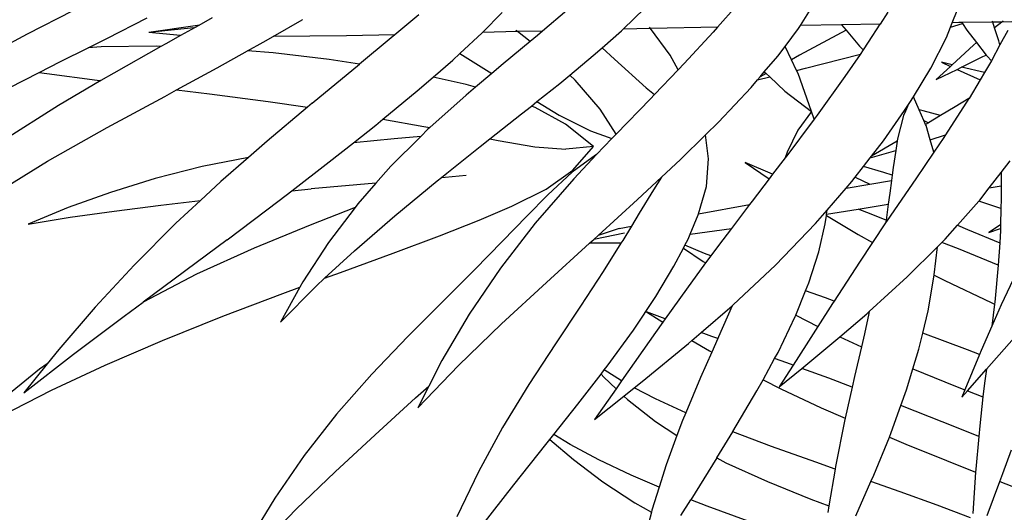
# Model space of a CAD drawing. Units: millimetres. Extents: x 1502 to 12045, y 2182 to 6301.
# Drawn here: x 8853 to 9190, y 5565 to 5734 of the extents above; entities that cross this region are included whole.
import ezdxf

# ---------------------------------------------------------------- set-up
doc = ezdxf.new("R2010")
doc.units = ezdxf.units.MM
doc.layers.add('Edges', color=7, linetype='Continuous')

# ---------------------------------------------------------------- blocks, each defined once
blk = doc.blocks.new('Planters pl')
at = {"layer": 'Edges'}
for p, q in [((8871.56, 1949.84), (8855.92, 1941.85)), ((9011.55, 1942.41), (9018.26, 1949.29)), ((9040.43, 1949.94), (9032.1, 1942.92)), ((9059.63, 1943.54), (9066.98, 1950.57)), ((9098.43, 1951.5), (9091.92, 1944.24)), ((9120.27, 1944.82), (9124.86, 1952.15)), ((9150.12, 1949.35), (9147.5, 1945.31)), ((9172.19, 1945.75), (9173.86, 1949.95)), ((8883.15, 1940.41), (8896.96, 1947.41)), ((8919.16, 1947.39), (8914.55, 1944.83)), ((8939.98, 1941.06), (8949.9, 1946.78)), ((8949.9, 1946.78), (8950.07, 1946.89)), ((8989.76, 1948.42), (8981.58, 1941.66)), ((9171.56, 1944.19), (9172.19, 1945.75)), ((9174.44, 1945.79), (9172.19, 1945.75)), ((9175.49, 1945.81), (9174.44, 1945.79)), ((9175.33, 1946.05), (9175.49, 1945.81)), ((9186, 1945.95), (9175.49, 1945.81)), ((9175.49, 1945.81), (9175.68, 1945.53)), ((9186, 1945.95), (9185.87, 1946.31)), ((9189.12, 1945.99), (9186, 1945.95)), ((9186.66, 1943.98), (9186, 1945.95)), ((9189.12, 1945.99), (9186.66, 1943.98)), ((9189.58, 1946.36), (9189.12, 1945.99)), ((9192.56, 1946.03), (9189.12, 1945.99)), ((8914.11, 1944.8), (8897.48, 1942.36)), ((8912.89, 1944.05), (8897.48, 1942.36)), ((8908.36, 1941.4), (8897.48, 1942.36)), ((8914.55, 1944.83), (8908.36, 1941.4)), ((8914.55, 1944.83), (8914.11, 1944.8)), ((9003.78, 1935.19), (9011.47, 1942.33)), ((9011.47, 1942.33), (9011.55, 1942.41)), ((9023.5, 1942.71), (9011.55, 1942.41)), ((9023.5, 1942.71), (9023, 1943.09)), ((9032.1, 1942.92), (9023.5, 1942.71)), ((9027.84, 1939.34), (9023.5, 1942.71)), ((9032.1, 1942.92), (9030.32, 1941.42)), ((9052.48, 1937.19), (9059.12, 1943.04)), ((9059.12, 1943.04), (9059.63, 1943.54)), ((9068.98, 1943.74), (9059.63, 1943.54)), ((9068.98, 1943.74), (9068.64, 1944.2)), ((9091.92, 1944.24), (9068.98, 1943.74)), ((9075.72, 1934.67), (9068.98, 1943.74)), ((9090.39, 1942.55), (9080.53, 1931.83)), ((9091.92, 1944.24), (9090.39, 1942.55)), ((9115, 1937.61), (9119.63, 1943.8)), ((9119.63, 1943.8), (9120.27, 1944.82)), ((9135.9, 1943.19), (9119.93, 1934.64)), ((9134.33, 1945.07), (9120.27, 1944.82)), ((9147.43, 1945.31), (9134.33, 1945.07)), ((9134.33, 1945.07), (9135.9, 1943.19)), ((9135.9, 1943.19), (9140.45, 1937.78)), ((9147.46, 1945.24), (9143.46, 1939.07)), ((9147.46, 1945.24), (9147.43, 1945.31)), ((9147.5, 1945.31), (9147.43, 1945.31)), ((9147.5, 1945.31), (9147.46, 1945.24)), ((9170.17, 1940.7), (9171.56, 1944.19)), ((9171.56, 1944.19), (9175.68, 1945.53)), ((9175.68, 1945.53), (9177.2, 1943.26)), ((9177.2, 1943.26), (9180.51, 1938.96)), ((9188.14, 1939.57), (9186.66, 1943.98)), ((9191.14, 1943.11), (9188.47, 1938.14)), ((8855.92, 1941.85), (8841.41, 1934.1)), ((8876.79, 1937.22), (8883.15, 1940.41)), ((8908.36, 1941.4), (8903.29, 1938.59)), ((8931.22, 1936.13), (8936.55, 1939.09)), ((8936.55, 1939.09), (8939.98, 1941.06)), ((8965.03, 1941.24), (8939.98, 1941.06)), ((8981.58, 1941.66), (8965.03, 1941.24)), ((8980.35, 1940.64), (8969.53, 1931.62)), ((8981.58, 1941.66), (8980.35, 1940.64)), ((9027.84, 1939.34), (9018.68, 1931.68)), ((9030.32, 1941.42), (9027.84, 1939.34)), ((9143.46, 1939.07), (9141.72, 1936.5)), ((9164.83, 1930.2), (9170.17, 1940.7)), ((9180.51, 1938.96), (9179.42, 1938.07)), ((9180.51, 1938.96), (9183.81, 1934.66)), ((9188.47, 1938.14), (9188.14, 1939.57)), ((8867.33, 1932.47), (8876.79, 1937.22)), ((8881.15, 1937.46), (8876.79, 1937.22)), ((8899.98, 1937.7), (8881.15, 1937.46)), ((8901.62, 1937.64), (8885.55, 1928.55)), ((8901.62, 1937.64), (8899.98, 1937.7)), ((8903.29, 1938.59), (8901.62, 1937.64)), ((8920.85, 1930.37), (8931.22, 1936.13)), ((8940.01, 1935.43), (8931.22, 1936.13)), ((9049.45, 1934.52), (9052.48, 1937.19)), ((9052.48, 1937.19), (9056.71, 1933.26)), ((9112.53, 1934.31), (9115, 1937.61)), ((9117.17, 1933.11), (9115, 1937.61)), ((9140.45, 1937.78), (9141.72, 1936.5)), ((9141.72, 1936.5), (9140.65, 1934.93)), ((9179.42, 1938.07), (9172.15, 1931.35)), ((9188.47, 1938.14), (9185.56, 1932.72)), ((8860.04, 1928.76), (8867.33, 1932.47)), ((8959.19, 1933.18), (8940.01, 1935.43)), ((8969.53, 1931.62), (8959.19, 1933.18)), ((8994.67, 1927.15), (9001.41, 1933)), ((9001.41, 1933), (9003.78, 1935.19)), ((9003.78, 1935.19), (9014.73, 1928.35)), ((9041.38, 1927.78), (9049.45, 1934.52)), ((9056.71, 1933.26), (9067.51, 1923.49)), ((9078.49, 1929.69), (9075.72, 1934.67)), ((9107.92, 1928.9), (9112.53, 1934.31)), ((9119.93, 1934.64), (9117.17, 1933.11)), ((9118.94, 1929.44), (9117.17, 1933.11)), ((9122.04, 1930.19), (9140.36, 1934.85)), ((9140.65, 1934.93), (9135.47, 1927.31)), ((9140.36, 1934.85), (9140.65, 1934.93)), ((9168.51, 1932.24), (9171.58, 1930.82)), ((9172.15, 1931.35), (9168.51, 1932.24)), ((9175.37, 1930.57), (9182.64, 1934.15)), ((9182.64, 1934.15), (9183.81, 1934.66)), ((9183.81, 1934.66), (9184.06, 1934.35)), ((9184.06, 1934.35), (9185.56, 1932.72)), ((9185.56, 1932.72), (9185.27, 1932.17)), ((8906.97, 1922.78), (8920.85, 1930.37)), ((8953.37, 1918.18), (8969.53, 1931.62)), ((9018.68, 1931.68), (9014.73, 1928.35)), ((9078.49, 1929.69), (9070.41, 1921.23)), ((9080.53, 1931.83), (9078.49, 1929.69)), ((9106.49, 1927.23), (9107.92, 1928.9)), ((9107.92, 1928.9), (9108.52, 1928.34)), ((9118.94, 1929.44), (9122.04, 1930.19)), ((9119.46, 1928.36), (9118.94, 1929.44)), ((9158.91, 1920.44), (9164.83, 1930.2)), ((9171.58, 1930.82), (9166.67, 1926.29)), ((9166.67, 1926.29), (9173.8, 1929.8)), ((9172.15, 1931.35), (9171.58, 1930.82)), ((9173.8, 1929.8), (9175.37, 1930.57)), ((9173.8, 1929.8), (9181.67, 1926.16)), ((9183.17, 1928.67), (9175.37, 1930.57)), ((9185.27, 1932.17), (9183.17, 1928.67)), ((8849.73, 1923.52), (8860.04, 1928.76)), ((8860.04, 1928.76), (8862.66, 1928.38)), ((8862.66, 1928.38), (8879.8, 1926.11)), ((8881.09, 1925.94), (8866.63, 1917.49)), ((8879.8, 1926.11), (8881.09, 1925.94)), ((8885.55, 1928.55), (8881.09, 1925.94)), ((8989.27, 1922.48), (8994.67, 1927.15)), ((9005.93, 1924.59), (8994.67, 1927.15)), ((9014.73, 1928.35), (9009.18, 1923.67)), ((9037.97, 1924.93), (9041.38, 1927.78)), ((9043.3, 1926.05), (9041.38, 1927.78)), ((9051.77, 1916.19), (9043.3, 1926.05)), ((9103.43, 1923.64), (9105.6, 1926.18)), ((9105.6, 1926.18), (9106.49, 1927.23)), ((9105.6, 1926.18), (9109.75, 1927.19)), ((9108.52, 1928.34), (9106.49, 1927.23)), ((9108.52, 1928.34), (9109.75, 1927.19)), ((9109.75, 1927.19), (9114.98, 1922.29)), ((9123.99, 1915.4), (9119.46, 1928.36)), ((9135.47, 1927.31), (9125.95, 1914.09)), ((9181.67, 1926.16), (9177.9, 1919.85)), ((9183.17, 1928.67), (9181.67, 1926.16)), ((8902.91, 1920.55), (8906.97, 1922.78)), ((8906.97, 1922.78), (8918.23, 1921.43)), ((8977.54, 1912.77), (8989.27, 1922.48)), ((9009.18, 1923.67), (9005.93, 1924.59)), ((9009.18, 1923.67), (9005.99, 1920.98)), ((9030.2, 1918.75), (9037.97, 1924.93)), ((9067.51, 1923.49), (9070.41, 1921.23)), ((9092.28, 1911.73), (9103.43, 1923.64)), ((9114.98, 1922.29), (9123.99, 1915.4)), ((8883.28, 1909.91), (8902.91, 1920.55)), ((8918.23, 1921.43), (8938.34, 1918.79)), ((8938.34, 1918.79), (8951.76, 1916.83)), ((9005.99, 1920.98), (8993.58, 1909.91)), ((9028.29, 1917.23), (9030.2, 1918.75)), ((9030.2, 1918.75), (9037.81, 1914.16)), ((9069, 1919.75), (9057.27, 1907.68)), ((9070.41, 1921.23), (9069, 1919.75)), ((9157.7, 1918.44), (9158.91, 1920.44)), ((9160.85, 1915.99), (9158.91, 1920.44)), ((9177.87, 1919.81), (9169.82, 1907.34)), ((9177.87, 1919.81), (9173.17, 1916.98)), ((9177.9, 1919.85), (9177.87, 1919.81)), ((8866.63, 1917.49), (8847.57, 1905.29)), ((8951.76, 1916.83), (8937.95, 1905.21)), ((8953.37, 1918.18), (8951.76, 1916.83)), ((9024.92, 1914.56), (9028.29, 1917.23)), ((9029.53, 1916.76), (9028.29, 1917.23)), ((9039.91, 1910.99), (9029.53, 1916.76)), ((9057.27, 1907.68), (9051.77, 1916.19)), ((9148.68, 1905.38), (9155.82, 1915.72)), ((9156.18, 1915.54), (9155.52, 1914.06)), ((9155.82, 1915.72), (9156.79, 1917.12)), ((9155.82, 1915.72), (9156.18, 1915.54)), ((9156.86, 1917.1), (9156.18, 1915.54)), ((9156.79, 1917.12), (9157.02, 1917.46)), ((9156.86, 1917.1), (9156.79, 1917.12)), ((9157.02, 1917.46), (9156.86, 1917.1)), ((9157.02, 1917.46), (9157.7, 1918.44)), ((9162.28, 1915.6), (9160.85, 1915.99)), ((9162.48, 1912.27), (9160.85, 1915.99)), ((9168.15, 1914), (9162.28, 1915.6)), ((9173.17, 1916.98), (9168.15, 1914)), ((8975.08, 1910.74), (8977.54, 1912.77)), ((8977.54, 1912.77), (8991.52, 1910.3)), ((9014.03, 1906.01), (9024.92, 1914.56)), ((9037.81, 1914.16), (9048.53, 1908.77)), ((9124.99, 1912.8), (9115.23, 1899.75)), ((9124.01, 1915.36), (9119.34, 1909)), ((9124.99, 1912.8), (9124.01, 1915.36)), ((9125.95, 1914.09), (9124.99, 1912.8)), ((9155.52, 1914.06), (9153.42, 1905.98)), ((9162.48, 1912.27), (9163.99, 1911.52)), ((9163.05, 1910.96), (9162.48, 1912.27)), ((9168.15, 1914), (9163.99, 1911.52)), ((8862.85, 1898.36), (8883.28, 1909.91)), ((8967.41, 1904.64), (8975.08, 1910.74)), ((8992.89, 1909.3), (8990.43, 1906.85)), ((8991.52, 1910.3), (8993.58, 1909.91)), ((8993.58, 1909.91), (8992.89, 1909.3)), ((9049.51, 1903.37), (9039.91, 1910.99)), ((9048.53, 1908.77), (9055.76, 1906.11)), ((9087.82, 1907.35), (9092.28, 1911.73)), ((9119.34, 1909), (9115.71, 1901.48)), ((9163.99, 1911.52), (9163.05, 1910.96)), ((9163.23, 1910.55), (9163.05, 1910.96)), ((9164.64, 1905.66), (9163.23, 1910.55)), ((8981.36, 1906.07), (8967.41, 1904.64)), ((8990.43, 1906.85), (8980.25, 1896.72)), ((8990.43, 1906.85), (8981.36, 1906.07)), ((9010.72, 1903.4), (9014.03, 1906.01)), ((9014.03, 1906.01), (9016.92, 1905.45)), ((9016.92, 1905.45), (9029.47, 1903.3)), ((9055.76, 1906.11), (9050.58, 1900.62)), ((9056.21, 1906.58), (9055.76, 1906.11)), ((9057.27, 1907.68), (9056.21, 1906.58)), ((9079.23, 1898.94), (9087.82, 1907.35)), ((9088.83, 1899.22), (9087.82, 1907.35)), ((9144.59, 1900.11), (9148.68, 1905.38)), ((9153.42, 1905.98), (9153.3, 1905.21)), ((9164.64, 1905.66), (9169.82, 1907.34)), ((9165.85, 1901.43), (9164.64, 1905.66)), ((9169.25, 1906.46), (9165.85, 1901.43)), ((9169.82, 1907.34), (9169.25, 1906.46)), ((8937.95, 1905.21), (8931.62, 1899.69)), ((8959.18, 1898.11), (8967.41, 1904.64)), ((8999.41, 1894.3), (9010.72, 1903.4)), ((9029.47, 1903.3), (9040.01, 1902.53)), ((9049.51, 1903.37), (9040.01, 1902.53)), ((9042.4, 1895.34), (9049.51, 1903.37)), ((9144.1, 1899.48), (9152.83, 1902.04)), ((9153.3, 1905.21), (9144.59, 1900.11)), ((9152.83, 1902.04), (9151.96, 1896.24)), ((9153.3, 1905.21), (9152.83, 1902.04)), ((8931.62, 1899.69), (8915.78, 1896.52)), ((8931.62, 1899.69), (8922.12, 1891.42)), ((9050.25, 1900.46), (9042.17, 1894.58)), ((9050.58, 1900.62), (9042.76, 1892.34)), ((9050.58, 1900.62), (9050.25, 1900.46)), ((9072.77, 1892.92), (9079.23, 1898.94)), ((9088.12, 1889.76), (9088.83, 1899.22)), ((9115.04, 1899.5), (9110.76, 1893.88)), ((9115.71, 1901.48), (9115.04, 1899.5)), ((9115.23, 1899.75), (9115.04, 1899.5)), ((9141.79, 1896.51), (9144.1, 1899.48)), ((9144.1, 1899.48), (9144.59, 1900.11)), ((9165.85, 1901.43), (9159.73, 1892.38)), ((8842.79, 1885.99), (8862.85, 1898.36)), ((8915.78, 1896.52), (8899.68, 1892.41)), ((8946.43, 1888.28), (8959.18, 1898.11)), ((8980.25, 1896.72), (8975.09, 1890.82)), ((9033.39, 1888.83), (9042.4, 1895.34)), ((9101.36, 1897.94), (9109.59, 1892.35)), ((9110.76, 1893.88), (9101.36, 1897.94)), ((9139.02, 1892.94), (9141.79, 1896.51)), ((9148.75, 1894.47), (9141.79, 1896.51)), ((9151.96, 1896.24), (9151.62, 1893.62)), ((9188.87, 1894.52), (9191.94, 1898.5)), ((8899.68, 1892.41), (8884.42, 1887.71)), ((8996.05, 1891.6), (8997.5, 1892.76)), ((8997.5, 1892.76), (8999.41, 1894.3)), ((8997.5, 1892.76), (8998.81, 1892.88)), ((8998.81, 1892.88), (9006.01, 1893.54)), ((8999.63, 1894.38), (8999.41, 1894.3)), ((9042.76, 1892.34), (9029.58, 1877.2)), ((9042.17, 1894.58), (9033.93, 1886.87)), ((9064.61, 1885.32), (9072.77, 1892.92)), ((9072.77, 1892.92), (9069.99, 1888.58)), ((9109.59, 1892.35), (9103.8, 1884.74)), ((9110.76, 1893.88), (9109.59, 1892.35)), ((9137.83, 1891.41), (9139.02, 1892.94)), ((9139.02, 1892.94), (9143.94, 1890.49)), ((9151.62, 1893.62), (9148.75, 1894.47)), ((9159.73, 1892.38), (9149.91, 1878.03)), ((9151.62, 1893.62), (9151.37, 1891.74)), ((9184.81, 1889.26), (9188.87, 1894.52)), ((9188.87, 1894.52), (9188.89, 1889.93)), ((8922.12, 1891.42), (8915.13, 1884.96)), ((8946.43, 1888.28), (8952.96, 1888.9)), ((8975.09, 1890.82), (8952.96, 1888.9)), ((8975.09, 1890.82), (8968.93, 1883.78)), ((8981.64, 1879.71), (8996.05, 1891.6)), ((9021.65, 1882.94), (9033.39, 1888.83)), ((9069.99, 1888.58), (9065.17, 1880.59)), ((9085.42, 1880.33), (9088.12, 1889.76)), ((9129.38, 1881.64), (9135.86, 1889.12)), ((9135.86, 1889.12), (9137.83, 1891.41)), ((9135.86, 1889.12), (9143.94, 1890.49)), ((9143.94, 1890.49), (9151.37, 1891.74)), ((9143.94, 1890.49), (9144.01, 1890.45)), ((9151.37, 1891.74), (9150.8, 1887.39)), ((9181.58, 1885.07), (9184.81, 1889.26)), ((9184.81, 1889.26), (9188.89, 1889.93)), ((9188.89, 1889.93), (9188.91, 1885.37)), ((8884.42, 1887.71), (8869.95, 1882.5)), ((8942.05, 1884.89), (8946.43, 1888.28)), ((9033.93, 1886.87), (9026.72, 1879.6)), ((9051.1, 1872.95), (9064.61, 1885.32)), ((9150.8, 1887.39), (9150.28, 1883.65)), ((9188.91, 1885.37), (9188.83, 1882.17)), ((8869.95, 1882.5), (8856.2, 1876.85)), ((8885.68, 1881.31), (8901.55, 1883.35)), ((8901.55, 1883.35), (8915.13, 1884.96)), ((8915.13, 1884.96), (8906.69, 1877.15)), ((8924.3, 1871.47), (8942.05, 1884.89)), ((8968.02, 1882.58), (8952.67, 1876.54)), ((8968.02, 1882.58), (8958.91, 1870.55)), ((8968.93, 1883.78), (8968.02, 1882.58)), ((9010.38, 1878.15), (9021.65, 1882.94)), ((9085.42, 1880.33), (9102.87, 1883.53)), ((9102.87, 1883.53), (9096.65, 1875.32)), ((9103.8, 1884.74), (9102.87, 1883.53)), ((9129.2, 1880.29), (9139.95, 1882)), ((9139.95, 1882), (9150.28, 1883.65)), ((9142.96, 1880.81), (9139.95, 1882)), ((9150.28, 1883.65), (9149.52, 1878.22)), ((9174, 1876.49), (9181.22, 1884.65)), ((9181.22, 1884.65), (9181.58, 1885.07)), ((9188.83, 1882.17), (9181.22, 1884.65)), ((9188.83, 1882.17), (9188.69, 1876.63)), ((8856.2, 1876.85), (8870.58, 1879.17)), ((8870.58, 1879.17), (8885.68, 1881.31)), ((8967.77, 1867.74), (8981.64, 1879.71)), ((9026.72, 1879.6), (9018.38, 1871.02)), ((9065.17, 1880.59), (9062.46, 1876.11)), ((9082.55, 1873.38), (9085.34, 1880.04)), ((9085.34, 1880.04), (9085.42, 1880.33)), ((9125.41, 1877.05), (9129.38, 1881.64)), ((9128.76, 1876.9), (9129.13, 1879.75)), ((9129.13, 1879.75), (9129.2, 1880.29)), ((9129.13, 1879.75), (9140, 1873.24)), ((9129.2, 1880.29), (9129.38, 1881.64)), ((9149.52, 1878.22), (9142.96, 1880.81)), ((8906.69, 1877.15), (8892.43, 1862.85)), ((8952.67, 1876.54), (8933.56, 1868.63)), ((8996.82, 1872.86), (9010.38, 1878.15)), ((9029.58, 1877.2), (9017.67, 1861.74)), ((9058.33, 1875.36), (9051.1, 1872.95)), ((9058.33, 1875.36), (9062.46, 1876.11)), ((9062.46, 1876.11), (9059.52, 1871.25)), ((9082.55, 1873.38), (9096.65, 1875.32)), ((9096.65, 1875.32), (9092.26, 1869.54)), ((9111.74, 1862.82), (9125.41, 1877.05)), ((9126.54, 1867.36), (9128.76, 1876.9)), ((9149.38, 1877.23), (9144.91, 1870.51)), ((9149.52, 1878.22), (9149.38, 1877.23)), ((9149.91, 1878.03), (9149.38, 1877.23)), ((9169.74, 1871.67), (9174, 1876.49)), ((9174, 1876.49), (9177.34, 1875)), ((9177.34, 1875), (9188.38, 1870.41)), ((9188.69, 1876.63), (9184.67, 1873.93)), ((9184.67, 1873.93), (9188.66, 1875.38)), ((9188.66, 1875.38), (9188.64, 1874.64)), ((9188.69, 1876.63), (9188.66, 1875.38)), ((8980.99, 1866.95), (8996.82, 1872.86)), ((9049.07, 1871.08), (9049.67, 1871.63)), ((9060.13, 1873.8), (9049.67, 1871.63)), ((9049.67, 1871.63), (9051.1, 1872.95)), ((9080.77, 1869.63), (9081.85, 1871.73)), ((9081.85, 1871.73), (9082.55, 1873.38)), ((9140, 1873.24), (9144.91, 1870.51)), ((9168.65, 1870.59), (9169.74, 1871.67)), ((9188.64, 1874.64), (9188.38, 1870.41)), ((8924.3, 1871.47), (8895.53, 1850.17)), ((8933.56, 1868.63), (8913.83, 1859.68)), ((8958.91, 1870.55), (8950.12, 1857.06)), ((9018.38, 1871.02), (9008.8, 1861.23)), ((9033.44, 1856.88), (9048.18, 1870.27)), ((9048.18, 1870.27), (9049.07, 1871.08)), ((9058.9, 1870.27), (9048.18, 1870.27)), ((9058.9, 1870.27), (9052.86, 1860.61)), ((9059.52, 1871.25), (9058.9, 1870.27)), ((9077.03, 1862.4), (9080.24, 1868.61)), ((9080.24, 1868.61), (9080.77, 1869.63)), ((9080.24, 1868.61), (9086.99, 1864.09)), ((9087.47, 1866.84), (9080.77, 1869.63)), ((9092.26, 1869.54), (9089.66, 1866)), ((9144.91, 1870.51), (9140.46, 1863.82)), ((9156.79, 1858.78), (9167.1, 1869.04)), ((9166.02, 1859.52), (9167.1, 1869.04)), ((9167.1, 1869.04), (9168.65, 1870.59)), ((9174.25, 1868.33), (9168.65, 1870.59)), ((9187.9, 1862.75), (9174.25, 1868.33)), ((9188.38, 1870.41), (9187.91, 1862.8)), ((8957.59, 1858.34), (8967.77, 1867.74)), ((8962.98, 1860.31), (8980.99, 1866.95)), ((9089.66, 1866), (9087.47, 1866.84)), ((9089.66, 1866), (9087.86, 1863.55)), ((9123.15, 1856.8), (9126.54, 1867.36)), ((8892.43, 1862.85), (8879.17, 1848.48)), ((9017.67, 1861.74), (9007.05, 1846.05)), ((9070.8, 1852.02), (9077.03, 1862.4)), ((9087.86, 1863.55), (9081.28, 1854.58)), ((9086.99, 1864.09), (9087.86, 1863.55)), ((9097.23, 1849.23), (9111.74, 1862.82)), ((9140.46, 1863.82), (9131.8, 1850.49)), ((9187.9, 1862.75), (9186.73, 1850.16)), ((9187.91, 1862.8), (9187.9, 1862.75)), ((9196.16, 1864.65), (9188.92, 1849.21)), ((8913.83, 1859.68), (8895.53, 1850.17)), ((8954.65, 1855.63), (8957.59, 1858.34)), ((8957.59, 1858.34), (8962.98, 1860.31)), ((9008.8, 1861.23), (8986.05, 1838.37)), ((9052.86, 1860.61), (9045.09, 1848.72)), ((9143.79, 1846.98), (9156.79, 1858.78)), ((9163.88, 1847.15), (9166, 1859.36)), ((9166, 1859.36), (9166.02, 1859.52)), ((9166, 1859.36), (9169.59, 1857.54)), ((8942.47, 1843.31), (8954.65, 1855.63)), ((8949.11, 1855.24), (8942.47, 1843.31)), ((8943.35, 1853.13), (8949.11, 1855.24)), ((8950.12, 1857.06), (8949.11, 1855.24)), ((9018.09, 1842.68), (9033.44, 1856.88)), ((9122.03, 1854.01), (9123.15, 1856.8)), ((9169.59, 1857.54), (9185.51, 1849.99)), ((8922.76, 1845.34), (8943.35, 1853.13)), ((9063.16, 1840.53), (9070.8, 1852.02)), ((9081.28, 1854.58), (9074, 1844.38)), ((9118.71, 1845.71), (9122.03, 1854.01)), ((9128.83, 1851.57), (9122.03, 1854.01)), ((9131.8, 1850.49), (9128.83, 1851.57)), ((8879.17, 1848.48), (8866.71, 1833.95)), ((8889.03, 1845.36), (8895.53, 1850.17)), ((9045.09, 1848.72), (9036.49, 1835.85)), ((9086.31, 1839.76), (9096.88, 1848.93)), ((9096.88, 1848.93), (9092.26, 1838.27)), ((9096.88, 1848.93), (9097.23, 1849.23)), ((9131.27, 1849.67), (9126.21, 1841.82)), ((9131.8, 1850.49), (9131.27, 1849.67)), ((9185.51, 1849.99), (9186.65, 1849.47)), ((9186.65, 1849.47), (9185.74, 1841.97)), ((9188.92, 1849.21), (9185.74, 1841.97)), ((9186.73, 1850.16), (9186.65, 1849.47)), ((8871.74, 1832.36), (8889.03, 1845.36)), ((8902.17, 1836.99), (8922.76, 1845.34)), ((9007.05, 1846.05), (8997.68, 1830.15)), ((9067.66, 1846.85), (9073.21, 1843.27)), ((9074, 1844.38), (9067.66, 1846.85)), ((9112.6, 1832.91), (9118.51, 1845.21)), ((9118.51, 1845.21), (9118.71, 1845.71)), ((9118.71, 1845.71), (9126.21, 1841.82)), ((9133.7, 1838.32), (9142.93, 1846.19)), ((9143.63, 1846.21), (9142.14, 1839.27)), ((9142.93, 1846.19), (9143.14, 1846.39)), ((9143.14, 1846.39), (9143.79, 1846.98)), ((9143.63, 1846.21), (9143.14, 1846.39)), ((9143.79, 1846.98), (9143.63, 1846.21)), ((9162.07, 1839.48), (9163.88, 1847.15)), ((9200.34, 1845.94), (9183.84, 1827.17)), ((9003.34, 1828.43), (9018.09, 1842.68)), ((9073.21, 1843.27), (9070.69, 1839.74)), ((9074, 1844.38), (9073.21, 1843.27)), ((9126.21, 1841.82), (9122.2, 1835.48)), ((9126.21, 1841.82), (9126.25, 1841.81)), ((9185.74, 1841.97), (9182.05, 1833.57)), ((8986.05, 1838.37), (8973.74, 1825.53)), ((9054.22, 1828.26), (9063.16, 1840.53)), ((9070.69, 1839.74), (9059.11, 1823.22)), ((9083.18, 1837.05), (9086.31, 1839.76)), ((9090.02, 1838.41), (9086.31, 1839.76)), ((9092.01, 1837.7), (9090.02, 1838.41)), ((9092.26, 1838.27), (9092.01, 1837.7)), ((9128.3, 1833.71), (9133.7, 1838.32)), ((9133.7, 1838.32), (9141.13, 1834.85)), ((9142.14, 1839.27), (9141.13, 1834.85)), ((9160.78, 1834.01), (9162.07, 1839.48)), ((9177.37, 1833.81), (9162.07, 1839.48)), ((8882.6, 1828.55), (8902.17, 1836.99)), ((9036.49, 1835.85), (9027.39, 1821.98)), ((9066.18, 1823.02), (9082.01, 1836.03)), ((9082.01, 1836.03), (9083.18, 1837.05)), ((9083.18, 1837.05), (9089.15, 1833.46)), ((9092.01, 1837.7), (9089.93, 1833.02)), ((9122.2, 1835.48), (9117.78, 1828.54)), ((9141.13, 1834.85), (9138.8, 1824.74)), ((8854.79, 1819.16), (8871.74, 1832.36)), ((8866.71, 1833.95), (8862.77, 1829.06)), ((9089.93, 1833.02), (9086.12, 1824.41)), ((9089.15, 1833.46), (9089.93, 1833.02)), ((9111.45, 1830.81), (9112.6, 1832.91)), ((9120.74, 1827.47), (9128.3, 1833.71)), ((9158.74, 1827.29), (9160.78, 1834.01)), ((9181.5, 1832.24), (9176.49, 1820.13)), ((9181.5, 1832.24), (9177.37, 1833.81)), ((9182.05, 1833.57), (9181.5, 1832.24)), ((8862.77, 1829.06), (8854.79, 1819.16)), ((8862.77, 1829.06), (8860.09, 1827.18)), ((8864.21, 1819.98), (8882.6, 1828.55)), ((8989.46, 1814.02), (9003.34, 1828.43)), ((8997.68, 1830.15), (8993.21, 1821.38)), ((9053.19, 1826.93), (9054.22, 1828.26)), ((9107.48, 1823.56), (9111.45, 1830.81)), ((9115.66, 1829.32), (9111.45, 1830.81)), ((9117.78, 1828.54), (9113.04, 1821.11)), ((9117.78, 1828.54), (9115.66, 1829.32)), ((8860.09, 1827.18), (8845.01, 1814.95)), ((8973.74, 1825.53), (8961.65, 1811.79)), ((9044.12, 1815.19), (9052.12, 1825.55)), ((9052.12, 1825.55), (9053.19, 1826.93)), ((9052.12, 1825.55), (9053.02, 1824.51)), ((9053.02, 1824.51), (9057.23, 1820.53)), ((9059.11, 1823.22), (9053.19, 1826.93)), ((9113.04, 1821.11), (9120.74, 1827.47)), ((9129.97, 1824.1), (9120.74, 1827.47)), ((9138.8, 1824.74), (9137.97, 1821.09)), ((9156.57, 1820.11), (9158.74, 1827.29)), ((9158.74, 1827.29), (9173.3, 1821.38)), ((9177.35, 1819.79), (9183.84, 1827.17)), ((9183.84, 1827.17), (9183.21, 1822.38)), ((8988.7, 1817.35), (8993.21, 1821.38)), ((8993.21, 1821.38), (8989.46, 1814.02)), ((9027.39, 1821.98), (9018.36, 1807.22)), ((9059.11, 1823.22), (9057.23, 1820.53)), ((9063.4, 1820.79), (9066.18, 1823.02)), ((9086.12, 1824.41), (9081.04, 1812.31)), ((9105.41, 1819.79), (9107.48, 1823.56)), ((9107.48, 1823.56), (9113.6, 1820.44)), ((9137.97, 1821.09), (9129.97, 1824.1)), ((9173.3, 1821.38), (9176.49, 1820.13)), ((9183.21, 1822.38), (9182.67, 1817.72)), ((8847.07, 1811.2), (8864.21, 1819.98)), ((9057.23, 1820.53), (9049.83, 1809.95)), ((9049.83, 1809.95), (9059.9, 1818)), ((9059.9, 1818), (9063.4, 1820.79)), ((9059.9, 1818), (9061.18, 1816.79)), ((9070.68, 1817), (9063.4, 1820.79)), ((9097.19, 1805.86), (9105.41, 1819.79)), ((9113.6, 1820.44), (9127.4, 1813.99)), ((9137.97, 1821.09), (9135.55, 1810.42)), ((9154.63, 1814.73), (9156.57, 1820.11)), ((9176.49, 1820.13), (9175.46, 1817.64)), ((9175.46, 1817.64), (9177.35, 1819.79)), ((9177.35, 1819.79), (9182.67, 1817.72)), ((8974.85, 1804.79), (8988.7, 1817.35)), ((9035.93, 1804.82), (9044.12, 1815.19)), ((9061.18, 1816.79), (9070.72, 1809.31)), ((9081.04, 1812.31), (9070.68, 1817)), ((9151.31, 1805.56), (9154.63, 1814.73)), ((9159.54, 1812.83), (9154.63, 1814.73)), ((9182.67, 1817.72), (9181.54, 1807.82)), ((8961.65, 1811.79), (8950.58, 1797.63)), ((9081.04, 1812.31), (9079.92, 1809.63)), ((9127.4, 1813.99), (9135.55, 1810.42)), ((9173.61, 1807.26), (9159.54, 1812.83)), ((9070.72, 1809.31), (9078.05, 1804.55)), ((9079.92, 1809.63), (9078.05, 1804.55)), ((9135.32, 1809.42), (9132.23, 1793.89)), ((9135.55, 1810.42), (9135.32, 1809.42)), ((9181.54, 1807.82), (9181.21, 1804.19)), ((8961.18, 1792.13), (8974.85, 1804.79)), ((9018.36, 1807.22), (9010.16, 1792.11)), ((9034.63, 1803.17), (9035.93, 1804.82)), ((9041.54, 1801.39), (9035.93, 1804.82)), ((9078.05, 1804.55), (9074.35, 1794.48)), ((9091.63, 1796.85), (9097.12, 1805.74)), ((9097.12, 1805.74), (9097.19, 1805.86)), ((9110.35, 1800.78), (9097.12, 1805.74)), ((9150.66, 1803.97), (9151.31, 1805.56)), ((9181.21, 1804.19), (9173.61, 1807.26)), ((9022.23, 1787.58), (9033.26, 1801.43)), ((9033.26, 1801.43), (9034.63, 1803.17)), ((9034.63, 1803.17), (9042.7, 1796.24)), ((9051.39, 1796.17), (9041.54, 1801.39)), ((9145.32, 1790.93), (9150.66, 1803.97)), ((9150.66, 1803.97), (9156.29, 1801.6)), ((9156.29, 1801.6), (9170.18, 1795.94)), ((9181.21, 1804.19), (9180.2, 1792.98)), ((8950.58, 1797.63), (8940.52, 1783.08)), ((9125.57, 1795.33), (9110.35, 1800.78)), ((9189.5, 1791.47), (9192.45, 1799.57)), ((9042.7, 1796.24), (9052.71, 1788.67)), ((9062.44, 1790.95), (9051.39, 1796.17)), ((9074.35, 1794.48), (9071.95, 1786.85)), ((9091.63, 1796.85), (9082.75, 1782.49)), ((9091.63, 1796.85), (9094.72, 1795.2)), ((9094.72, 1795.2), (9108.97, 1788.72)), ((9132.09, 1793.04), (9125.57, 1795.33)), ((9170.18, 1795.94), (9180.14, 1791.98)), ((8947.91, 1779.3), (8961.18, 1792.13)), ((9010.16, 1792.11), (9002.82, 1776.67)), ((9071.95, 1786.85), (9062.44, 1790.95)), ((9132.09, 1793.04), (9129.99, 1780.42)), ((9132.23, 1793.89), (9132.09, 1793.04)), ((9144.36, 1788.73), (9145.32, 1790.93)), ((9180.14, 1791.98), (9179.23, 1777.84)), ((9180.2, 1792.98), (9180.14, 1791.98)), ((9188.47, 1788.74), (9189.5, 1791.47)), ((9011.31, 1773.57), (9022.23, 1787.58)), ((9052.71, 1788.67), (9063.66, 1781.47)), ((9108.97, 1788.72), (9123.79, 1782.74)), ((9139.25, 1776.97), (9144.36, 1788.73)), ((9154.36, 1785.23), (9144.36, 1788.73)), ((9184.08, 1777.1), (9188.47, 1788.74)), ((9188.47, 1788.74), (9194.63, 1786.37)), ((9071.95, 1786.85), (9069.48, 1778.97)), ((9167.06, 1780.67), (9154.36, 1785.23)), ((8940.52, 1783.08), (8931.41, 1768.12)), ((9063.66, 1781.47), (9069.31, 1778.3)), ((9079.43, 1777.12), (9082.75, 1782.49)), ((9088.34, 1780.28), (9082.75, 1782.49)), ((9123.79, 1782.74), (9129.99, 1780.42)), ((8935.19, 1766.2), (8947.91, 1779.3)), ((9069.31, 1778.3), (9065.33, 1763.07)), ((9069.48, 1778.97), (9069.31, 1778.3)), ((9102.36, 1775.19), (9088.34, 1780.28)), ((9129.99, 1780.42), (9129.61, 1778.15)), ((9178.35, 1776.39), (9167.06, 1780.67))]:
    blk.add_line(p, q, dxfattribs=at)

msp = doc.modelspace()

# ---------------------------------------------------------------- block references
msp.add_blockref('Planters pl', (0, 3787.2))

doc.saveas('drawing.dxf')
